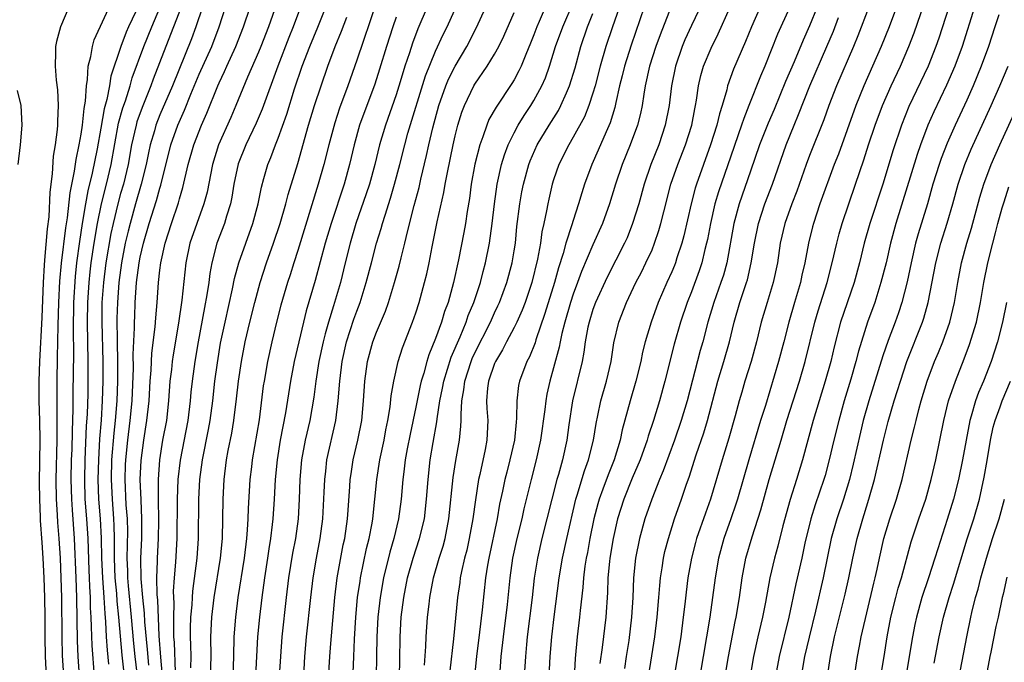
# Model space of a CAD drawing. Units: inches. Extents: x 2571000 to 2574000, y 1533000 to 1536000.
# Drawn here: x 2572575 to 2572675, y 1533746 to 1533812 of the extents above; entities that cross this region are included whole.
import ezdxf

# ---------------------------------------------------------------- set-up
doc = ezdxf.new("R2010")
doc.units = ezdxf.units.IN
doc.header["$MEASUREMENT"] = 0
doc.layers.add('LD25711533_2ft', color=112, linetype='Continuous')

msp = doc.modelspace()

# ---------------------------------------------------------------- linework, layer by layer
at = {"layer": 'LD25711533_2ft'}
for points, elevation in [([(2572601.65, 1533815.65), (2572600.03, 1533811), (2572599.24, 1533809), (2572599, 1533808.42), (2572597.89, 1533805.89), (2572596.71, 1533803), (2572596.2, 1533801.8), (2572594.94, 1533799), (2572594.33, 1533797), (2572593.79, 1533794.21), (2572593.47, 1533793), (2572592.73, 1533791), (2572592.03, 1533789), (2572591.62, 1533787), (2572591.22, 1533783.22), (2572590.89, 1533780.89), (2572590.34, 1533777.66), (2572590.25, 1533777), (2572590.17, 1533776.17), (2572590.02, 1533775), (2572589.88, 1533773), (2572589.65, 1533771), (2572589.27, 1533769), (2572588.94, 1533767), (2572588.82, 1533765), (2572588.81, 1533763), (2572588.84, 1533760.84), (2572588.81, 1533759), (2572588.7, 1533757), (2572588.71, 1533756.71), (2572588.64, 1533755), (2572588.68, 1533753.32), (2572588.74, 1533752.74), (2572588.9, 1533749.1), (2572589.06, 1533746.94), (2572589.24, 1533745)], 7410), ([(2572617, 1533815), (2572615.22, 1533810.78), (2572614.67, 1533809.33), (2572614.36, 1533808.36), (2572613.9, 1533807), (2572613.42, 1533805.42), (2572613, 1533804.1), (2572611.91, 1533801), (2572611.31, 1533799), (2572610.83, 1533797), (2572610.28, 1533795), (2572609.97, 1533794.03), (2572608.92, 1533791), (2572608.32, 1533789), (2572607.81, 1533787), (2572607.33, 1533785), (2572606.63, 1533782.63), (2572606.11, 1533781), (2572605.8, 1533779.8), (2572605.57, 1533779), (2572605.16, 1533777), (2572604.85, 1533775), (2572604.64, 1533773.36), (2572604.23, 1533771), (2572603.76, 1533769), (2572603.37, 1533767), (2572603.2, 1533765), (2572603.15, 1533763), (2572603.03, 1533761), (2572602.76, 1533759), (2572602.48, 1533757.52), (2572602.06, 1533755), (2572601.82, 1533753), (2572601.38, 1533749), (2572601.24, 1533747), (2572601.13, 1533745)], 7422), ([(2572636.36, 1533815), (2572634.98, 1533811), (2572634.31, 1533809), (2572633.73, 1533807), (2572633.21, 1533805), (2572633, 1533804.27), (2572632.59, 1533803), (2572632.14, 1533801.86), (2572631, 1533799.77), (2572630.54, 1533799), (2572629.54, 1533797), (2572629, 1533795.45), (2572628.86, 1533795), (2572628.5, 1533793.5), (2572628.4, 1533793), (2572628.29, 1533792.29), (2572628.02, 1533791), (2572627.82, 1533790.18), (2572627.68, 1533789), (2572627.38, 1533787.38), (2572626.78, 1533785), (2572626.1, 1533783), (2572625.81, 1533782.19), (2572625.27, 1533781), (2572625, 1533780.44), (2572624.23, 1533779), (2572623.82, 1533778.18), (2572623.08, 1533777), (2572623, 1533776.8), (2572622.37, 1533775), (2572622.29, 1533774.29), (2572622.19, 1533773), (2572622.22, 1533772.22), (2572622.31, 1533771), (2572622.22, 1533769), (2572622.03, 1533768.03), (2572621.5, 1533765.5), (2572621.38, 1533765), (2572621.06, 1533762.94), (2572620.79, 1533761), (2572620.42, 1533759), (2572620.17, 1533757.83), (2572619.96, 1533757), (2572619.64, 1533755.64), (2572619.52, 1533755), (2572619.46, 1533754.54), (2572619.23, 1533753), (2572618.82, 1533748.82), (2572618.44, 1533745.56)], 7436), ([(2572644.83, 1533815), (2572643, 1533811.12), (2572642.34, 1533809.66), (2572642.07, 1533809), (2572641.38, 1533807), (2572640.99, 1533805), (2572640.74, 1533803), (2572640.35, 1533801), (2572639.68, 1533799), (2572638.88, 1533797), (2572638.2, 1533795), (2572637.65, 1533793), (2572637.03, 1533791), (2572636.46, 1533789.54), (2572636.22, 1533789), (2572634.45, 1533785.55), (2572633.27, 1533783), (2572633, 1533782.26), (2572632.6, 1533781), (2572632.49, 1533780.49), (2572632.21, 1533779), (2572632.07, 1533777.93), (2572631.89, 1533777), (2572630.91, 1533773), (2572630.56, 1533770.56), (2572630.36, 1533769), (2572629.91, 1533767), (2572629.49, 1533765.49), (2572629.34, 1533765), (2572628.33, 1533761), (2572627.81, 1533759), (2572627.35, 1533757), (2572627.04, 1533754.96), (2572626.82, 1533753), (2572626.32, 1533749), (2572626.24, 1533748.24), (2572626.13, 1533747), (2572626.02, 1533745)], 7442), ([(2572579.38, 1533743), (2572579.11, 1533747.11), (2572579.05, 1533749), (2572579.02, 1533753), (2572578.97, 1533755), (2572578.88, 1533757), (2572578.75, 1533759), (2572578.62, 1533760.62), (2572578.59, 1533761.41), (2572578.49, 1533763), (2572578.45, 1533765), (2572578.54, 1533769), (2572578.56, 1533771), (2572578.54, 1533773.46), (2572578.54, 1533775), (2572578.6, 1533777.4), (2572578.64, 1533780.64), (2572578.72, 1533783), (2572578.84, 1533785.16), (2572579.01, 1533786.99), (2572579.43, 1533790.57), (2572579.59, 1533791.59), (2572579.87, 1533794.13), (2572580.33, 1533796.33), (2572580.47, 1533797.53), (2572580.8, 1533799), (2572581, 1533800.09), (2572581.14, 1533801), (2572581.3, 1533802.7), (2572581.44, 1533803.44), (2572581.53, 1533805), (2572581.65, 1533805.65), (2572581.72, 1533807), (2572581.98, 1533807.98), (2572582.13, 1533809), (2572582.31, 1533809.69), (2572584.2, 1533813.8)], 7396), ([(2572603.62, 1533745), (2572603.73, 1533747), (2572603.89, 1533749), (2572604.33, 1533753), (2572604.57, 1533755), (2572604.92, 1533757), (2572605.29, 1533759), (2572605.55, 1533761), (2572605.7, 1533763.7), (2572605.74, 1533765), (2572605.85, 1533765.85), (2572605.97, 1533767), (2572606.86, 1533771), (2572607.12, 1533773), (2572607.28, 1533775), (2572607.53, 1533777), (2572607.97, 1533779), (2572608.71, 1533781.29), (2572609, 1533782.1), (2572609.35, 1533783), (2572609.97, 1533785), (2572610.48, 1533787), (2572611.02, 1533789), (2572611.49, 1533790.51), (2572611.62, 1533791), (2572611.87, 1533791.87), (2572612.43, 1533793.57), (2572612.84, 1533795), (2572613.36, 1533797), (2572613.87, 1533799), (2572614.2, 1533800.2), (2572615.98, 1533806.02), (2572617, 1533808.53), (2572617.78, 1533810.22), (2572618.17, 1533811), (2572619.66, 1533814.34)], 7424), ([(2572664.15, 1533813.85), (2572663.09, 1533811), (2572662.3, 1533809), (2572661.42, 1533807), (2572660.51, 1533805), (2572659.7, 1533803), (2572657.94, 1533798.06), (2572657.52, 1533797), (2572656.07, 1533793), (2572655.4, 1533791), (2572655.31, 1533790.69), (2572654.91, 1533789), (2572654.54, 1533787), (2572654.24, 1533785.76), (2572654.08, 1533785), (2572653.47, 1533783), (2572652.9, 1533781), (2572652.4, 1533779), (2572651.87, 1533777), (2572650.52, 1533772.52), (2572650.04, 1533771), (2572648.84, 1533767), (2572648.25, 1533765), (2572647.68, 1533763), (2572647.52, 1533762.48), (2572647.02, 1533761), (2572646.31, 1533759), (2572645.77, 1533757), (2572645.42, 1533755), (2572644.87, 1533751), (2572643.87, 1533745)], 7456), ([(2572579.73, 1533813), (2572578.88, 1533811), (2572578.5, 1533809.5), (2572578.39, 1533809), (2572578.4, 1533808.4), (2572578.34, 1533807), (2572578.44, 1533805.56), (2572578.58, 1533804.58), (2572578.67, 1533803), (2572578.59, 1533801.41), (2572578.6, 1533801), (2572578.57, 1533800.57), (2572578.35, 1533799), (2572578.16, 1533797.84), (2572578.06, 1533796.06), (2572577.8, 1533794.2), (2572577.71, 1533791.7), (2572577.53, 1533790.47), (2572577.28, 1533787.28), (2572577.23, 1533786.77), (2572577.13, 1533785), (2572577, 1533781.46), (2572576.76, 1533777), (2572576.68, 1533775), (2572576.7, 1533773), (2572576.77, 1533771), (2572576.8, 1533769), (2572576.74, 1533764.74), (2572576.75, 1533763), (2572576.82, 1533761.18), (2572576.82, 1533760.82), (2572577, 1533758.59), (2572577.1, 1533757), (2572577.2, 1533755), (2572577.26, 1533753), (2572577.29, 1533751), (2572577.29, 1533749), (2572577.33, 1533747), (2572577.45, 1533745)], 7394), ([(2572582.36, 1533745), (2572582.12, 1533748.12), (2572582.03, 1533750.03), (2572582.01, 1533751), (2572581.95, 1533751.95), (2572581.93, 1533753), (2572581.89, 1533754.11), (2572581.83, 1533755), (2572581.79, 1533755.79), (2572581.69, 1533759), (2572581.57, 1533761), (2572581.41, 1533763), (2572581.35, 1533765), (2572581.4, 1533767), (2572581.55, 1533770.45), (2572581.63, 1533771.63), (2572581.69, 1533773.69), (2572581.71, 1533775), (2572581.72, 1533777), (2572581.63, 1533781), (2572581.67, 1533783), (2572581.79, 1533785), (2572581.9, 1533786.1), (2572582.01, 1533787), (2572582.3, 1533789), (2572582.64, 1533791), (2572583.05, 1533793), (2572583.56, 1533795), (2572584.03, 1533797), (2572584.8, 1533801.2), (2572585.23, 1533802.77), (2572585.49, 1533803.49), (2572585.97, 1533805), (2572586.19, 1533805.81), (2572587.35, 1533809), (2572588.16, 1533811), (2572589, 1533812.92)], 7400), ([(2572591.14, 1533813), (2572590.38, 1533811), (2572589.59, 1533809), (2572588.32, 1533805.68), (2572588.08, 1533805), (2572587.19, 1533802.81), (2572586.66, 1533801.34), (2572586.57, 1533801), (2572586.12, 1533799), (2572585.76, 1533797), (2572585.28, 1533795), (2572585, 1533794.06), (2572584.71, 1533793), (2572584.24, 1533791), (2572584.02, 1533789.98), (2572583.51, 1533787), (2572583.26, 1533785), (2572583.11, 1533783), (2572583.08, 1533781), (2572583.2, 1533777), (2572583.2, 1533775), (2572583.14, 1533773), (2572583.02, 1533771.02), (2572582.87, 1533769.13), (2572582.74, 1533767), (2572582.68, 1533765), (2572582.76, 1533763), (2572582.93, 1533761), (2572583.04, 1533759.04), (2572583.06, 1533757), (2572583.15, 1533755), (2572583.3, 1533753), (2572583.39, 1533751.39), (2572583.47, 1533750.53), (2572583.55, 1533749), (2572583.64, 1533747.64), (2572583.78, 1533746.22)], 7402), ([(2572593.31, 1533813), (2572592.66, 1533811), (2572592.21, 1533809.79), (2572590.27, 1533805), (2572589, 1533802.06), (2572588.58, 1533801), (2572588.43, 1533800.43), (2572588.01, 1533799), (2572587.82, 1533798.18), (2572587.59, 1533797), (2572587.1, 1533795), (2572586.52, 1533793), (2572585.96, 1533791), (2572585.77, 1533790.23), (2572585.48, 1533789), (2572585.08, 1533787), (2572584.81, 1533785), (2572584.67, 1533783), (2572584.63, 1533781.37), (2572584.64, 1533779), (2572584.68, 1533777), (2572584.68, 1533775), (2572584.61, 1533773), (2572584.45, 1533771), (2572584.31, 1533769.69), (2572584.09, 1533767), (2572584.04, 1533765), (2572584.13, 1533763), (2572584.28, 1533761), (2572584.32, 1533760.32), (2572584.35, 1533759), (2572584.33, 1533757.67), (2572584.34, 1533757), (2572584.42, 1533755), (2572584.58, 1533753.42), (2572584.63, 1533752.63), (2572584.8, 1533751), (2572585.14, 1533747.14), (2572585.35, 1533745)], 7404), ([(2572586.68, 1533745.32), (2572586.49, 1533747), (2572586.35, 1533748.35), (2572586.12, 1533751), (2572585.8, 1533754.2), (2572585.73, 1533755), (2572585.72, 1533755.72), (2572585.67, 1533757), (2572585.72, 1533759.72), (2572585.69, 1533761), (2572585.58, 1533762.42), (2572585.46, 1533765), (2572585.5, 1533766.5), (2572585.52, 1533767), (2572585.72, 1533769), (2572585.98, 1533771), (2572586.17, 1533773), (2572586.3, 1533776.3), (2572586.29, 1533777.71), (2572586.41, 1533780.41), (2572586.41, 1533781), (2572586.43, 1533781.57), (2572586.49, 1533783), (2572586.63, 1533785), (2572586.89, 1533787), (2572587, 1533787.59), (2572587.32, 1533789), (2572587.9, 1533791), (2572588.65, 1533793.35), (2572589, 1533794.61), (2572589.1, 1533794.9), (2572590.11, 1533799), (2572590.81, 1533801), (2572591.48, 1533802.52), (2572592.14, 1533804.14), (2572593, 1533806.18), (2572594.26, 1533809), (2572595.02, 1533811), (2572595.65, 1533813)], 7406), ([(2572587.86, 1533746.14), (2572587.73, 1533747.73), (2572587.47, 1533750.53), (2572587.43, 1533751.43), (2572587.26, 1533753), (2572587.08, 1533754.92), (2572587.06, 1533757), (2572587.15, 1533759), (2572587.17, 1533761), (2572587.08, 1533762.92), (2572587, 1533765), (2572587.08, 1533766.92), (2572587.35, 1533769), (2572587.68, 1533771), (2572587.9, 1533773), (2572588.01, 1533775), (2572588.1, 1533776.1), (2572588.18, 1533777.82), (2572588.51, 1533780.51), (2572588.57, 1533781.43), (2572588.71, 1533783), (2572588.86, 1533785), (2572589, 1533786.27), (2572589.09, 1533787), (2572589.52, 1533789), (2572590.16, 1533791), (2572590.89, 1533793.11), (2572591, 1533793.52), (2572591.34, 1533794.66), (2572591.88, 1533797), (2572592.44, 1533799), (2572593.21, 1533801), (2572593.76, 1533802.24), (2572594.87, 1533805), (2572595, 1533805.31), (2572595.55, 1533806.45), (2572595.78, 1533807), (2572596.71, 1533809), (2572597.5, 1533811), (2572598.17, 1533813)], 7408), ([(2572603.28, 1533813), (2572602.53, 1533811), (2572602.09, 1533809.91), (2572600.97, 1533807), (2572599.37, 1533802.63), (2572598.78, 1533801.22), (2572597.73, 1533799), (2572596.94, 1533797.06), (2572596.52, 1533795), (2572596.32, 1533793.68), (2572596.17, 1533793), (2572595.77, 1533791.77), (2572595.55, 1533791), (2572594.78, 1533789), (2572594.26, 1533787), (2572594.06, 1533785.94), (2572593.95, 1533785), (2572593.76, 1533783.76), (2572593.51, 1533782.49), (2572592.87, 1533779), (2572592.54, 1533777), (2572592.26, 1533775), (2572592.14, 1533773.86), (2572592.07, 1533773), (2572591.83, 1533771), (2572591.05, 1533766.95), (2572590.83, 1533765), (2572590.76, 1533763), (2572590.73, 1533759), (2572590.59, 1533756.59), (2572590.45, 1533755), (2572590.35, 1533753.65), (2572590.4, 1533752.4), (2572590.36, 1533751), (2572590.39, 1533750.39), (2572590.39, 1533749), (2572590.43, 1533748.43), (2572590.53, 1533745.47)], 7412), ([(2572592.14, 1533745.86), (2572592.16, 1533747), (2572592.15, 1533748.15), (2572592.11, 1533749), (2572592.11, 1533749.89), (2572592.15, 1533751), (2572592.26, 1533752.26), (2572592.29, 1533753), (2572592.34, 1533753.66), (2572592.79, 1533757), (2572592.92, 1533759), (2572592.94, 1533763), (2572593.05, 1533765), (2572593.31, 1533767), (2572593.93, 1533770.07), (2572594.1, 1533771), (2572594.37, 1533773), (2572594.59, 1533775), (2572594.84, 1533776.84), (2572595.16, 1533778.84), (2572595.61, 1533781), (2572596.38, 1533784.38), (2572596.58, 1533785.42), (2572597.01, 1533787), (2572597.71, 1533789), (2572598.44, 1533791), (2572598.98, 1533793), (2572599.31, 1533794.69), (2572599.57, 1533795.57), (2572599.97, 1533797), (2572600.27, 1533797.73), (2572600.73, 1533799), (2572601, 1533799.67), (2572601.88, 1533802.12), (2572602.68, 1533804.68), (2572603.46, 1533807), (2572604.23, 1533809), (2572605.04, 1533810.96), (2572605.86, 1533813)], 7414), ([(2572611, 1533813.51), (2572609, 1533807.61), (2572608.08, 1533805), (2572607.26, 1533802.74), (2572606.76, 1533801.24), (2572606.15, 1533799), (2572605.66, 1533797), (2572605.09, 1533795), (2572603, 1533788.27), (2572602.59, 1533787), (2572602.22, 1533785.78), (2572601.96, 1533785), (2572601.29, 1533782.71), (2572600.85, 1533781), (2572600.37, 1533779), (2572599.93, 1533777), (2572599.58, 1533775), (2572599.5, 1533774.5), (2572599.07, 1533771.07), (2572598.38, 1533767), (2572598.29, 1533766.29), (2572598.14, 1533765), (2572597.96, 1533762.04), (2572597.93, 1533761), (2572597.87, 1533759.87), (2572597.79, 1533759), (2572597.55, 1533757), (2572596.92, 1533753), (2572596.66, 1533751), (2572596.51, 1533749), (2572596.48, 1533747), (2572596.39, 1533745)], 7418), ([(2572605.82, 1533739.82), (2572606.26, 1533747), (2572606.35, 1533748.35), (2572606.78, 1533753), (2572607.02, 1533755), (2572607.63, 1533758.37), (2572607.77, 1533759), (2572608.05, 1533761), (2572608.11, 1533761.89), (2572608.3, 1533764.3), (2572608.34, 1533765), (2572608.42, 1533765.58), (2572608.64, 1533767), (2572609.1, 1533769), (2572609.5, 1533771), (2572609.7, 1533773), (2572609.81, 1533775), (2572610.09, 1533777), (2572610.64, 1533779), (2572611, 1533779.96), (2572611.91, 1533782.09), (2572612.23, 1533783), (2572612.85, 1533785), (2572613.32, 1533786.68), (2572613.51, 1533787.51), (2572613.89, 1533789), (2572614.16, 1533790.15), (2572614.84, 1533792.84), (2572615.33, 1533794.67), (2572615.51, 1533795.51), (2572616.09, 1533797.91), (2572616.33, 1533799), (2572616.74, 1533800.74), (2572617.35, 1533803), (2572618.06, 1533805), (2572618.33, 1533805.67), (2572619, 1533807.01), (2572620.17, 1533809), (2572621.14, 1533810.86), (2572622.12, 1533813)], 7426), ([(2572628.41, 1533813.59), (2572627.55, 1533811.55), (2572627.3, 1533811), (2572627, 1533810.17), (2572626.67, 1533809.33), (2572626.18, 1533808.18), (2572625.71, 1533807), (2572625.48, 1533806.52), (2572625, 1533805.62), (2572624.77, 1533805.23), (2572623.15, 1533802.85), (2572622.43, 1533801.57), (2572622.2, 1533801), (2572621.81, 1533799.81), (2572621.49, 1533799), (2572621, 1533797.03), (2572620.63, 1533795), (2572620.44, 1533793.56), (2572620.22, 1533792.22), (2572620.05, 1533791), (2572619.89, 1533790.11), (2572619.33, 1533787.33), (2572618.82, 1533785), (2572618.27, 1533783), (2572617.92, 1533782.08), (2572617.6, 1533781), (2572617, 1533779.33), (2572616.32, 1533777.68), (2572616.11, 1533777), (2572615.8, 1533775.8), (2572615.55, 1533775), (2572615.45, 1533774.55), (2572615, 1533772.36), (2572614.41, 1533769.59), (2572614.13, 1533768.13), (2572613.93, 1533767), (2572613.77, 1533765.77), (2572613.69, 1533765), (2572613.52, 1533763), (2572613.25, 1533761), (2572612.77, 1533759), (2572612.37, 1533757.63), (2572611.73, 1533755), (2572611.37, 1533753), (2572611.15, 1533751), (2572611.04, 1533749), (2572611, 1533747), (2572610.98, 1533744.98)], 7430), ([(2572613.35, 1533745), (2572613.36, 1533746.64), (2572613.41, 1533749), (2572613.52, 1533751), (2572613.77, 1533753), (2572614.17, 1533755), (2572614.73, 1533757), (2572615.38, 1533759), (2572615.87, 1533761), (2572616.1, 1533763), (2572616.25, 1533765), (2572616.47, 1533767), (2572616.76, 1533768.76), (2572617.13, 1533770.87), (2572617.16, 1533771.16), (2572617.45, 1533773), (2572617.72, 1533774.28), (2572617.84, 1533775), (2572618.58, 1533777.42), (2572619.5, 1533779.5), (2572620.12, 1533781), (2572620.33, 1533781.67), (2572620.91, 1533783), (2572621.57, 1533785), (2572621.85, 1533786.15), (2572622.09, 1533787), (2572622.48, 1533789), (2572622.75, 1533791), (2572622.98, 1533793.02), (2572623.27, 1533795), (2572623.7, 1533797), (2572624, 1533798), (2572624.38, 1533799), (2572625, 1533800.24), (2572625.41, 1533801), (2572626.01, 1533801.99), (2572626.69, 1533803), (2572627, 1533803.5), (2572627.81, 1533805), (2572628.17, 1533805.83), (2572628.59, 1533807), (2572629.21, 1533809), (2572629.93, 1533811), (2572631, 1533813.42)], 7432), ([(2572638.22, 1533813), (2572636.88, 1533809.12), (2572636.2, 1533807), (2572635.97, 1533806.03), (2572635.7, 1533805), (2572635.31, 1533803.31), (2572635.21, 1533802.79), (2572634.75, 1533801.25), (2572634.34, 1533800.34), (2572633.54, 1533798.46), (2572632.87, 1533797), (2572632.13, 1533795), (2572631.86, 1533794.14), (2572631.54, 1533793), (2572631, 1533791.33), (2572630.87, 1533790.87), (2572630.25, 1533789), (2572629.98, 1533787.98), (2572629.5, 1533786.5), (2572629.09, 1533785), (2572628.12, 1533781.88), (2572627.2, 1533779.2), (2572627.12, 1533778.88), (2572626.54, 1533777.46), (2572626.28, 1533777), (2572625.53, 1533775), (2572625.44, 1533774.56), (2572625.25, 1533773), (2572625.24, 1533771.24), (2572625.19, 1533770.81), (2572625.02, 1533769), (2572624.57, 1533767), (2572624.24, 1533765.76), (2572624.06, 1533765), (2572623.82, 1533763.82), (2572623.52, 1533762.48), (2572623.25, 1533761), (2572622.41, 1533757), (2572622.29, 1533756.29), (2572622.09, 1533755), (2572621.75, 1533751.75), (2572621.48, 1533749.48), (2572621.15, 1533747), (2572620.95, 1533745)], 7438), ([(2572640.95, 1533813.05), (2572639.82, 1533810.18), (2572639.39, 1533809), (2572638.76, 1533807), (2572638.31, 1533805), (2572638.16, 1533804.16), (2572637.99, 1533803), (2572637.82, 1533802.18), (2572637.52, 1533801), (2572636.79, 1533799), (2572635.97, 1533797), (2572635.29, 1533795), (2572634.68, 1533793), (2572633.98, 1533791), (2572633, 1533788.83), (2572631.85, 1533786.15), (2572631.44, 1533785), (2572631, 1533783.84), (2572630.73, 1533783), (2572630.14, 1533781), (2572629.83, 1533779.83), (2572629.66, 1533779), (2572629.57, 1533778.43), (2572629, 1533776.35), (2572628.61, 1533775), (2572628.32, 1533773.68), (2572628.2, 1533773), (2572628.11, 1533772.11), (2572627.68, 1533769), (2572627.24, 1533767), (2572626.73, 1533765), (2572625.99, 1533762.01), (2572625.77, 1533761), (2572625.27, 1533759), (2572624.84, 1533757), (2572624.57, 1533755), (2572624.29, 1533752.29), (2572623.87, 1533749), (2572623.64, 1533747), (2572623.49, 1533745)], 7440), ([(2572628.55, 1533745), (2572628.65, 1533747), (2572628.81, 1533749), (2572629.05, 1533751.05), (2572629.55, 1533755), (2572629.89, 1533757), (2572630.33, 1533759), (2572631.27, 1533763), (2572631.4, 1533763.4), (2572632.13, 1533765.87), (2572632.55, 1533767), (2572633.06, 1533769), (2572633.31, 1533770.69), (2572633.49, 1533771.49), (2572633.79, 1533773), (2572634.37, 1533775), (2572634.84, 1533777), (2572635.13, 1533778.87), (2572635.63, 1533781), (2572636.4, 1533783), (2572637.37, 1533785), (2572637.93, 1533786.07), (2572638.39, 1533787), (2572639, 1533788.34), (2572639.27, 1533789), (2572639.71, 1533790.29), (2572639.91, 1533791), (2572640.21, 1533792.21), (2572640.93, 1533795), (2572641.61, 1533797), (2572642.41, 1533799), (2572643.04, 1533801), (2572643.35, 1533802.65), (2572643.43, 1533803), (2572643.53, 1533803.53), (2572643.73, 1533805), (2572643.96, 1533806.04), (2572644.23, 1533807), (2572645, 1533808.82), (2572645.73, 1533810.27), (2572646.92, 1533812.92)], 7444), ([(2572649.98, 1533813), (2572649.11, 1533811), (2572648.51, 1533809.49), (2572647.29, 1533806.71), (2572646.67, 1533805), (2572646.59, 1533804.59), (2572646.13, 1533803), (2572645.85, 1533802.15), (2572645.59, 1533801), (2572644.95, 1533799), (2572644.22, 1533797), (2572643.51, 1533795), (2572643.39, 1533794.61), (2572642.97, 1533793), (2572642.25, 1533789.75), (2572642.04, 1533789), (2572641.54, 1533787.54), (2572641.38, 1533787), (2572641.27, 1533786.73), (2572641, 1533786.09), (2572640.51, 1533785), (2572639.63, 1533783), (2572638.9, 1533781), (2572638.31, 1533779), (2572638.05, 1533777.95), (2572637.86, 1533777), (2572637.37, 1533775), (2572636.79, 1533773), (2572635.97, 1533770.03), (2572635.75, 1533769), (2572635.14, 1533767), (2572634.53, 1533765.47), (2572634.01, 1533764.01), (2572633.63, 1533763), (2572633.49, 1533762.51), (2572633.1, 1533761), (2572632.69, 1533759), (2572632.43, 1533757.57), (2572632.31, 1533757), (2572632.18, 1533756.18), (2572632.03, 1533755), (2572631.96, 1533754.04), (2572631.69, 1533751.69), (2572631.63, 1533751), (2572631.39, 1533749), (2572631.18, 1533746.82), (2572630.99, 1533742.99)], 7446), ([(2572653.01, 1533813), (2572652.08, 1533811), (2572651.75, 1533810.25), (2572650.45, 1533807), (2572650.02, 1533805.98), (2572648.85, 1533803), (2572648.32, 1533801.68), (2572648.11, 1533801), (2572647, 1533797.86), (2572645.76, 1533794.24), (2572645.4, 1533793), (2572644.93, 1533791), (2572644.63, 1533789.37), (2572644.55, 1533789), (2572644.38, 1533788.38), (2572644.05, 1533787), (2572643.8, 1533786.2), (2572643, 1533784.07), (2572642.57, 1533783), (2572641.91, 1533781), (2572641.26, 1533778.74), (2572640.31, 1533775), (2572639.75, 1533773), (2572639.14, 1533771), (2572638.61, 1533769.39), (2572638.5, 1533769), (2572637.79, 1533767), (2572637, 1533765.12), (2572636.14, 1533763), (2572635.51, 1533761), (2572635.04, 1533759), (2572634.71, 1533757), (2572634.67, 1533756.67), (2572634.52, 1533755), (2572634.47, 1533753.53), (2572634.3, 1533751), (2572633.93, 1533747.93), (2572633.7, 1533746.3)], 7448), ([(2572655.8, 1533813), (2572655, 1533811.1), (2572654.35, 1533809.65), (2572653.43, 1533807.43), (2572652.57, 1533805.43), (2572651.4, 1533802.6), (2572650.8, 1533801.2), (2572649.94, 1533799), (2572649, 1533796.32), (2572647.85, 1533793), (2572647.31, 1533791), (2572646.59, 1533787), (2572646.25, 1533785.75), (2572646, 1533785), (2572645.28, 1533783), (2572644.67, 1533781), (2572644.16, 1533779), (2572643.9, 1533778.1), (2572642.56, 1533773), (2572641.97, 1533771), (2572641.28, 1533769), (2572640.13, 1533765.87), (2572639.76, 1533765), (2572638.97, 1533763), (2572638.28, 1533761), (2572637.73, 1533759), (2572637.33, 1533757), (2572637.13, 1533755), (2572637.05, 1533753), (2572636.92, 1533751), (2572636.63, 1533748.63), (2572636.39, 1533747), (2572636.2, 1533745.8)], 7450), ([(2572661.02, 1533813), (2572659.93, 1533810.07), (2572659.49, 1533809), (2572657.74, 1533805), (2572656.97, 1533803), (2572656.45, 1533801.55), (2572655, 1533797.92), (2572654.66, 1533797), (2572653.71, 1533794.29), (2572653.2, 1533793), (2572652.5, 1533791), (2572652.04, 1533789), (2572651.74, 1533787), (2572651.3, 1533785), (2572650.69, 1533783), (2572650.11, 1533781), (2572649.63, 1533779), (2572649.07, 1533777), (2572648.45, 1533775), (2572648.12, 1533773.88), (2572647.87, 1533773), (2572647.46, 1533771.46), (2572646.81, 1533769.19), (2572646.12, 1533767), (2572644.93, 1533763), (2572644.42, 1533761.58), (2572643.53, 1533759), (2572643.42, 1533758.58), (2572643.01, 1533757), (2572642.65, 1533755), (2572642.46, 1533753.54), (2572642.34, 1533752.34), (2572642.18, 1533751), (2572641.92, 1533749), (2572641.26, 1533745)], 7454), ([(2572646.44, 1533745), (2572646.76, 1533747), (2572647.44, 1533750.56), (2572647.55, 1533751), (2572647.88, 1533753), (2572648.16, 1533755), (2572648.55, 1533757), (2572649.18, 1533759.18), (2572650.07, 1533761.93), (2572650.92, 1533765), (2572652.11, 1533769), (2572652.71, 1533771), (2572653.98, 1533775), (2572654.57, 1533777), (2572655.54, 1533781), (2572655.87, 1533782.13), (2572656.8, 1533785), (2572657.32, 1533787), (2572657.78, 1533789), (2572658.03, 1533789.97), (2572658.33, 1533791), (2572659.69, 1533795), (2572660.52, 1533797.48), (2572661, 1533799), (2572661.68, 1533801), (2572662.43, 1533803), (2572663.3, 1533805), (2572664.24, 1533807), (2572665.1, 1533809), (2572665.63, 1533810.37), (2572666.67, 1533813.33)], 7458), ([(2572669.17, 1533813), (2572668.15, 1533809.85), (2572667.85, 1533809), (2572667.05, 1533807), (2572665.1, 1533802.9), (2572664.36, 1533801), (2572663.51, 1533798.49), (2572662.44, 1533795), (2572661.13, 1533791), (2572660.57, 1533789), (2572660.08, 1533787), (2572659.53, 1533785), (2572658.17, 1533781), (2572657.51, 1533778.49), (2572657.17, 1533777), (2572656.61, 1533775), (2572655.98, 1533773), (2572655.38, 1533771), (2572654.29, 1533767), (2572653.68, 1533765), (2572653.03, 1533762.97), (2572652.29, 1533760.29), (2572651.78, 1533758.22), (2572651.44, 1533757), (2572650.97, 1533755), (2572650.53, 1533752.53), (2572650.24, 1533751), (2572649.77, 1533749), (2572649.33, 1533747), (2572648.99, 1533745)], 7460), ([(2572671.78, 1533813), (2572670.51, 1533809), (2572669.79, 1533807), (2572668.94, 1533805.06), (2572667.63, 1533802.37), (2572667.03, 1533801), (2572666.29, 1533799), (2572665.96, 1533798.04), (2572663.77, 1533791), (2572663.24, 1533789), (2572662.78, 1533787), (2572662.27, 1533785), (2572661.63, 1533783), (2572660.91, 1533781), (2572659.97, 1533778.03), (2572659.72, 1533777), (2572659.2, 1533775.2), (2572658.53, 1533773), (2572657.97, 1533771), (2572657.48, 1533769), (2572657.02, 1533766.98), (2572656.58, 1533765.42), (2572656.46, 1533765), (2572655.57, 1533762.43), (2572655.13, 1533761), (2572654.53, 1533758.53), (2572654.21, 1533757), (2572653.6, 1533754.4), (2572652.91, 1533751), (2572651.93, 1533747), (2572651.56, 1533745)], 7462), ([(2572586.56, 1533812.56), (2572585.81, 1533811), (2572585.56, 1533810.44), (2572585.01, 1533809), (2572584.02, 1533805.98), (2572583.86, 1533805), (2572583.6, 1533803.6), (2572583.34, 1533802.66), (2572583, 1533800.7), (2572582.61, 1533798.61), (2572582.12, 1533796.12), (2572581.68, 1533794.32), (2572581.44, 1533793), (2572581.1, 1533791), (2572580.81, 1533789.19), (2572580.52, 1533787), (2572580.38, 1533785.62), (2572580.22, 1533783), (2572580.17, 1533780.17), (2572580.21, 1533777.79), (2572580.15, 1533773.84), (2572580.16, 1533772.16), (2572580.08, 1533769.92), (2572580.04, 1533768.04), (2572579.99, 1533767), (2572579.95, 1533765), (2572580, 1533763), (2572580.08, 1533761.92), (2572580.28, 1533759), (2572580.45, 1533755), (2572580.52, 1533753), (2572580.59, 1533748.59), (2572580.67, 1533747), (2572580.94, 1533743)], 7398), ([(2572594.14, 1533745), (2572594.21, 1533747), (2572594.18, 1533749), (2572594.28, 1533751), (2572594.51, 1533753), (2572595.16, 1533757), (2572595.34, 1533759), (2572595.39, 1533761), (2572595.41, 1533763), (2572595.52, 1533765), (2572595.77, 1533767), (2572595.94, 1533767.94), (2572596.29, 1533769.71), (2572596.5, 1533771), (2572596.79, 1533773.21), (2572596.99, 1533775), (2572597.28, 1533777), (2572597.66, 1533779), (2572598.13, 1533781), (2572598.63, 1533783), (2572599.17, 1533785), (2572599.83, 1533787), (2572600.54, 1533789), (2572601.2, 1533791), (2572601.78, 1533793), (2572602.03, 1533793.97), (2572603, 1533797.1), (2572604.1, 1533801), (2572604.72, 1533803), (2572605.38, 1533805), (2572606.07, 1533807), (2572606.82, 1533809), (2572607.46, 1533810.54), (2572607.99, 1533811.99)], 7416), ([(2572613, 1533811.98), (2572612.67, 1533811), (2572612.02, 1533809), (2572611.31, 1533806.69), (2572610.82, 1533805.18), (2572609.29, 1533801), (2572608.73, 1533799), (2572608.26, 1533797), (2572607.71, 1533795), (2572606.39, 1533791), (2572605.79, 1533789), (2572604.78, 1533785.22), (2572603.86, 1533782.13), (2572603.57, 1533781), (2572603.1, 1533779), (2572602.65, 1533777), (2572602.27, 1533775), (2572601.76, 1533771.76), (2572601.23, 1533769), (2572600.9, 1533767), (2572600.72, 1533765), (2572600.61, 1533763), (2572600.47, 1533761), (2572600.41, 1533760.41), (2572600.23, 1533759), (2572600.06, 1533757.94), (2572599.93, 1533757), (2572599.62, 1533755), (2572599.36, 1533753), (2572599.11, 1533751), (2572598.91, 1533749), (2572598.71, 1533745)], 7420), ([(2572608.64, 1533745.36), (2572608.69, 1533747), (2572608.77, 1533748.77), (2572608.92, 1533751), (2572609.09, 1533753), (2572609.33, 1533754.67), (2572609.38, 1533755), (2572610, 1533758), (2572610.25, 1533759), (2572610.55, 1533760.55), (2572610.62, 1533761), (2572610.85, 1533763), (2572611.04, 1533765), (2572611.35, 1533767), (2572611.77, 1533769), (2572611.96, 1533770.04), (2572612.16, 1533771), (2572612.39, 1533772.39), (2572612.49, 1533773.51), (2572612.75, 1533775), (2572613.19, 1533777), (2572613.63, 1533778.37), (2572614.67, 1533781), (2572615, 1533781.93), (2572615.35, 1533783), (2572615.89, 1533785), (2572616.11, 1533785.89), (2572616.34, 1533787), (2572616.65, 1533788.65), (2572617.17, 1533791.17), (2572617.85, 1533794.15), (2572617.99, 1533795), (2572618.21, 1533796.21), (2572618.8, 1533799), (2572619, 1533799.92), (2572619.27, 1533801), (2572619.68, 1533802.32), (2572619.93, 1533803), (2572620.89, 1533805), (2572621, 1533805.18), (2572622.26, 1533807), (2572623, 1533808.23), (2572623.43, 1533809), (2572623.95, 1533810.05), (2572625, 1533812.45)], 7428), ([(2572615.88, 1533746.12), (2572616.02, 1533748.02), (2572616.06, 1533749), (2572616.19, 1533751), (2572616.34, 1533752.34), (2572616.42, 1533753), (2572616.81, 1533755), (2572617.38, 1533757), (2572617.77, 1533758.23), (2572617.97, 1533759), (2572618.36, 1533761), (2572618.81, 1533765.19), (2572619.07, 1533766.93), (2572619.44, 1533769), (2572619.59, 1533770.41), (2572619.62, 1533771), (2572619.6, 1533771.6), (2572619.69, 1533773), (2572619.88, 1533774.12), (2572619.97, 1533775), (2572620.61, 1533777), (2572620.72, 1533777.28), (2572621, 1533777.88), (2572622.58, 1533781), (2572623, 1533781.94), (2572623.35, 1533782.65), (2572623.51, 1533783), (2572624.25, 1533785), (2572624.79, 1533787), (2572625, 1533788.24), (2572625.12, 1533789), (2572625.28, 1533790.72), (2572625.56, 1533793), (2572625.77, 1533794.23), (2572625.93, 1533795), (2572626.47, 1533797), (2572626.62, 1533797.38), (2572627.33, 1533799), (2572628.54, 1533801), (2572629.49, 1533802.51), (2572629.75, 1533803), (2572630.3, 1533804.3), (2572630.63, 1533805), (2572631.18, 1533806.82), (2572631.77, 1533809), (2572632.46, 1533811), (2572633, 1533812.36)], 7434), ([(2572638.34, 1533743), (2572639.28, 1533749), (2572639.53, 1533751), (2572639.7, 1533753), (2572639.78, 1533754.22), (2572639.86, 1533755), (2572640.03, 1533756.03), (2572640.16, 1533757), (2572640.32, 1533757.68), (2572640.66, 1533759), (2572641.3, 1533761), (2572642.01, 1533763), (2572642.51, 1533764.51), (2572642.77, 1533765.23), (2572643.5, 1533767.5), (2572644.27, 1533769.73), (2572644.65, 1533771), (2572645.7, 1533775), (2572646.3, 1533777), (2572646.86, 1533779), (2572647.34, 1533781), (2572647.93, 1533783), (2572648.61, 1533785), (2572648.7, 1533785.3), (2572649.09, 1533787), (2572649.41, 1533789), (2572649.81, 1533791), (2572650.46, 1533793), (2572651.23, 1533795), (2572652.63, 1533799), (2572653.43, 1533801), (2572653.9, 1533802.1), (2572655.04, 1533805), (2572656.78, 1533809), (2572657.43, 1533810.57), (2572657.96, 1533811.96)], 7452), ([(2572674.23, 1533812.23), (2572673.85, 1533811), (2572673.18, 1533809), (2572672.46, 1533807), (2572671.65, 1533805), (2572671, 1533803.54), (2572669.8, 1533801), (2572669, 1533799.18), (2572668.39, 1533797.61), (2572668.18, 1533797), (2572667.55, 1533795), (2572666.98, 1533793.02), (2572666.05, 1533789.95), (2572665.79, 1533789), (2572665.33, 1533787), (2572664.93, 1533785.07), (2572664.39, 1533783), (2572664.05, 1533781.95), (2572663.71, 1533781), (2572663, 1533779.12), (2572662.44, 1533777.56), (2572661.03, 1533773), (2572660.47, 1533771), (2572660.18, 1533769.82), (2572659.44, 1533766.56), (2572659.06, 1533765), (2572658.45, 1533763), (2572657.78, 1533761), (2572657.22, 1533759), (2572656.39, 1533755), (2572655.61, 1533751.61), (2572654.97, 1533748.97), (2572654.51, 1533747), (2572654.16, 1533745)], 7464), ([(2572656.82, 1533745), (2572657.13, 1533747), (2572657.54, 1533749), (2572658.64, 1533753.36), (2572659.01, 1533755), (2572659.42, 1533757), (2572659.85, 1533759), (2572660.43, 1533761), (2572660.57, 1533761.43), (2572661.04, 1533763), (2572661.6, 1533765), (2572662.53, 1533769), (2572663, 1533770.88), (2572663.62, 1533773), (2572663.96, 1533774.04), (2572664.24, 1533775), (2572664.91, 1533777), (2572666.49, 1533781), (2572666.62, 1533781.38), (2572667.08, 1533783), (2572667.85, 1533787), (2572668.36, 1533789), (2572669, 1533791.05), (2572669.57, 1533793), (2572670.12, 1533795), (2572670.79, 1533797), (2572671.44, 1533798.56), (2572673.47, 1533803), (2572674.34, 1533805), (2572675.18, 1533807)], 7466), ([(2572659.59, 1533745), (2572659.87, 1533747), (2572660.07, 1533748.07), (2572660.25, 1533749), (2572661.53, 1533754.47), (2572661.68, 1533755), (2572661.88, 1533755.88), (2572662.11, 1533757), (2572662.57, 1533759), (2572663.16, 1533761), (2572663.83, 1533763), (2572664.41, 1533765), (2572665.34, 1533769), (2572665.68, 1533770.32), (2572665.83, 1533771), (2572666.11, 1533772.11), (2572666.36, 1533773), (2572666.96, 1533775), (2572667.72, 1533777), (2572668.1, 1533777.9), (2572668.55, 1533779), (2572669.25, 1533781), (2572669.74, 1533783), (2572670.08, 1533785), (2572670.46, 1533787), (2572670.98, 1533789), (2572671.45, 1533790.55), (2572672.31, 1533793.69), (2572672.72, 1533795), (2572673.46, 1533797), (2572674.33, 1533799), (2572677.1, 1533805)], 7468), ([(2572574.58, 1533797), (2572574.84, 1533799), (2572575.01, 1533801), (2572574.88, 1533803), (2572574.52, 1533804.52)], 7392), ([(2572662.36, 1533745.64), (2572662.58, 1533747), (2572662.9, 1533749), (2572663.28, 1533751), (2572663.77, 1533753), (2572664.03, 1533753.97), (2572664.35, 1533755), (2572665.35, 1533758.65), (2572666.12, 1533761), (2572666.81, 1533763), (2572667.38, 1533765), (2572667.85, 1533767), (2572668.64, 1533771), (2572669.14, 1533773), (2572669.83, 1533775), (2572670.73, 1533777.27), (2572671.27, 1533778.73), (2572671.96, 1533781), (2572672.39, 1533783), (2572672.72, 1533785), (2572673.13, 1533787), (2572673.62, 1533789), (2572673.92, 1533790.08), (2572674.15, 1533791), (2572674.59, 1533792.59), (2572674.77, 1533793.23), (2572675.27, 1533794.73)], 7470), ([(2572675.02, 1533782.98), (2572674.63, 1533781), (2572674.11, 1533779), (2572673.45, 1533777), (2572672.67, 1533775), (2572672.17, 1533773.83), (2572671.87, 1533773), (2572671.43, 1533771.43), (2572671.29, 1533771), (2572670.56, 1533767), (2572670.14, 1533765), (2572669.63, 1533763), (2572669, 1533760.93), (2572668.04, 1533757.96), (2572667.75, 1533757), (2572667.11, 1533755), (2572666.43, 1533753), (2572665.87, 1533751), (2572665.72, 1533750.28), (2572665.47, 1533749), (2572664.77, 1533744.77)], 7472), ([(2572667.68, 1533746.32), (2572668.17, 1533749), (2572668.61, 1533751), (2572669.19, 1533753), (2572669.64, 1533754.36), (2572671.04, 1533758.96), (2572671.69, 1533761), (2572672.27, 1533763), (2572672.76, 1533765.24), (2572673.06, 1533766.94), (2572673.4, 1533769), (2572673.68, 1533770.32), (2572673.86, 1533771), (2572674.38, 1533772.38), (2572674.59, 1533773), (2572675.44, 1533775)], 7474), ([(2572670.35, 1533745.65), (2572670.99, 1533749), (2572671.39, 1533751), (2572671.5, 1533751.5), (2572671.87, 1533753), (2572672.13, 1533753.87), (2572672.41, 1533755), (2572672.98, 1533757), (2572673.61, 1533759), (2572674.27, 1533761), (2572674.83, 1533763)], 7476), ([(2572675.06, 1533755.06), (2572674.67, 1533753.33), (2572674.59, 1533753), (2572674.17, 1533751), (2572673.95, 1533750.05), (2572673.44, 1533747.44), (2572673.34, 1533747), (2572672.57, 1533743)], 7478)]:
    msp.add_lwpolyline(points, dxfattribs=dict(at, elevation=elevation))

doc.saveas('drawing.dxf')
